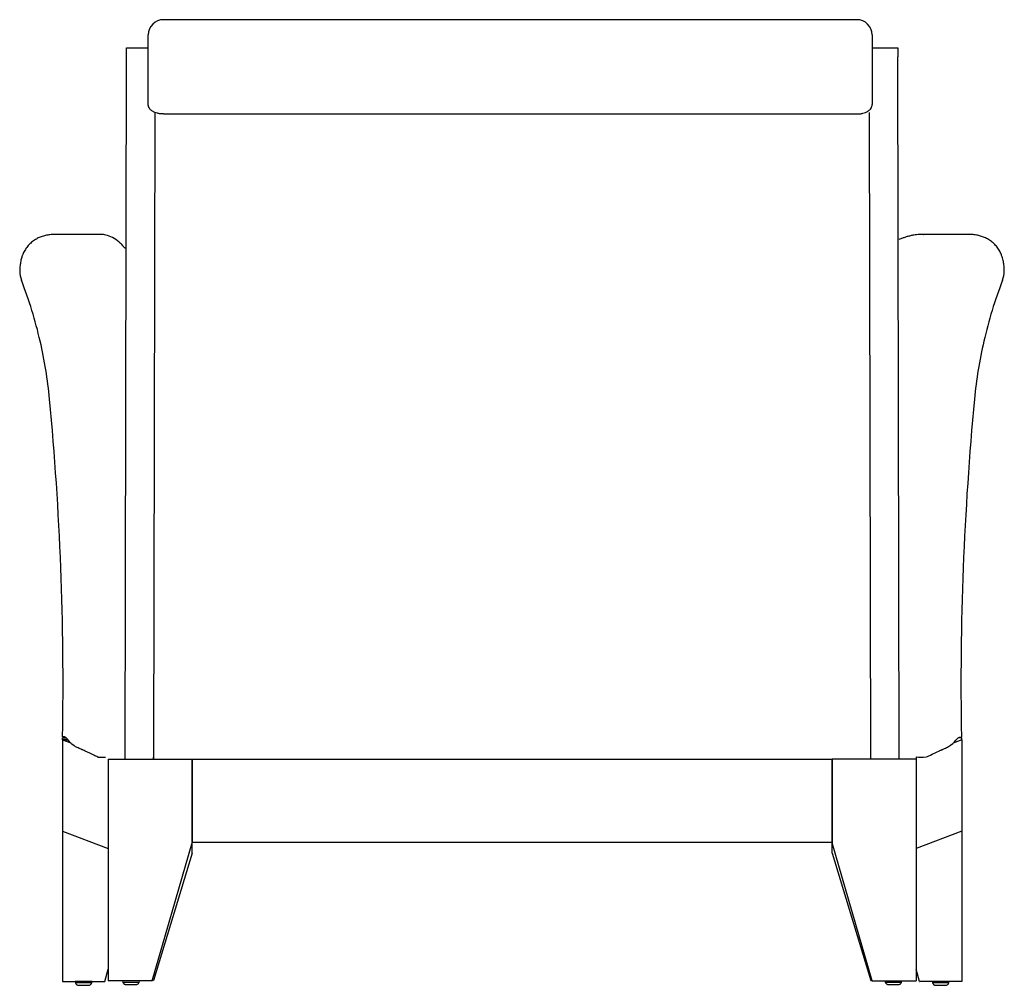
# Model space of a CAD drawing. Units: inches. Extents: x 3.7 to 36, y 2.6 to 34.2.
import ezdxf
from ezdxf.lldxf.tags import DXFTag

# ---------------------------------------------------------------- set-up
doc = ezdxf.new("R2010")
doc.units = ezdxf.units.IN
doc.header["$MEASUREMENT"] = 0
doc.layers.add('DV1_Default', color=7, linetype='Continuous')
tags = doc.linetypes.add('HIDDEN2', pattern=[0.1875, 0.125, -0.0625]).pattern_tags.tags
tags[6:7] = [DXFTag(74, 4), DXFTag(75, 0), DXFTag(340, '0'), DXFTag(46, 0.0), DXFTag(50, 0.0), DXFTag(44, 0.0), DXFTag(45, 0.0)]
tags[4:5] = [DXFTag(74, 4), DXFTag(75, 0), DXFTag(340, '0'), DXFTag(46, 0.0), DXFTag(50, 0.0), DXFTag(44, 0.0), DXFTag(45, 0.0)]

# ---------------------------------------------------------------- blocks, each defined once
blk = doc.blocks.new('A$C6202600A')
at = {"layer": 'DV1_Default', "color": 7, "linetype": 'Continuous'}
for p, q in [((27.47, 31.689), (4.72, 31.689)), ((4.22, 28.901), (4.22, 31.189)), ((27.97, 31.189), (27.97, 28.901)), ((3.503, 30.766), (4.22, 30.767)), ((27.97, 30.767), (28.817, 30.766)), ((3.458, 7.418), (3.506, 30.471)), ((28.861, 7.418), (28.813, 30.471)), ((4.397, 7.59), (4.441, 28.643)), ((4.72, 28.594), (27.47, 28.594)), ((27.929, 7.418), (27.885, 28.643)), ((2.655, 24.642), (1.167, 24.642)), ((31.142, 24.642), (29.654, 24.642)), ((1.41, 8.122), (1.516, 8.122)), ((1.41, 8.054), (1.41, 8.122)), ((30.91, 8.122), (30.793, 8.122)), ((30.91, 8.054), (30.91, 8.122)), ((1.583, 8.054), (1.41, 8.054)), ((1.41, 8.054), (1.41, 5.055)), ((1.41, 8.054), (1.41, 5.055)), ((1.41, 8.054), (1.674, 7.955)), ((1.41, 8.054), (1.583, 8.054)), ((30.91, 8.054), (30.626, 7.948)), ((30.91, 8.054), (30.91, 5.055)), ((30.91, 8.054), (30.91, 5.055)), ((4.395, 7.438), (4.395, 7.489)), ((4.395, 7.438), (4.395, 7.489)), ((4.397, 7.435), (4.395, 7.438)), ((4.397, 7.435), (4.397, 7.489)), ((29.413, 7.494), (29.413, 7.418)), ((2.906, 7.418), (2.906, 0.148)), ((2.906, 7.418), (5.656, 7.418)), ((5.656, 7.418), (26.656, 7.418)), ((5.656, 7.418), (5.656, 4.676)), ((5.663, 4.693), (5.663, 7.412)), ((26.663, 7.418), (26.663, 4.676)), ((29.413, 7.418), (26.663, 7.418)), ((26.663, 4.693), (26.663, 7.412)), ((29.413, 7.418), (29.413, 0.148)), ((5.663, 7.092), (5.656, 7.092)), ((5.656, 7.005), (5.663, 7.005)), ((1.41, 5.055), (1.41, 0.126)), ((1.41, 5.055), (2.906, 4.495)), ((5.656, 5.006), (5.663, 5.006)), ((30.91, 5.055), (29.413, 4.495)), ((30.91, 5.055), (30.91, 0.126)), ((4.344, 0.148), (5.656, 4.676)), ((5.656, 4.342), (5.656, 4.676)), ((5.663, 4.693), (26.663, 4.693)), ((26.663, 4.342), (26.663, 4.676)), ((27.975, 0.148), (26.663, 4.676)), ((5.656, 4.342), (4.395, 0.155)), ((26.663, 4.342), (27.924, 0.155)), ((2.794, 0.126), (2.906, 0.53)), ((29.525, 0.126), (29.413, 0.53)), ((1.41, 0.126), (2.794, 0.126)), ((1.41, 0.124), (1.41, 0.126)), ((1.41, 0.124), (1.815, 0.124)), ((1.815, 0.125), (1.83, 0.078)), ((2.364, 0.078), (2.379, 0.125)), ((2.379, 0.124), (2.785, 0.124)), ((2.794, 0.126), (2.785, 0.124)), ((4.344, 0.148), (2.906, 0.148)), ((3.369, 0.148), (3.383, 0.104)), ((3.918, 0.104), (3.932, 0.148)), ((4.395, 0.155), (4.344, 0.148)), ((27.924, 0.155), (27.975, 0.148)), ((27.975, 0.148), (29.413, 0.148)), ((28.387, 0.148), (28.401, 0.104)), ((28.936, 0.104), (28.95, 0.148)), ((30.91, 0.126), (29.525, 0.126)), ((29.525, 0.126), (29.535, 0.124)), ((29.94, 0.124), (29.535, 0.124)), ((29.94, 0.125), (29.955, 0.078)), ((30.489, 0.078), (30.504, 0.125)), ((30.91, 0.124), (30.504, 0.124)), ((30.91, 0.124), (30.91, 0.126))]:
    blk.add_line(p, q, dxfattribs=at)
at = {"layer": 'DV1_Default', "color": 7, "linetype": 'HIDDEN2'}
blk.add_line((4.397, 7.489), (4.397, 7.59), dxfattribs=at)
at = {"layer": 'DV1_Default', "color": 7, "linetype": 'Continuous'}
for centre, radius, start, end in [((4.72, 31.189), 0.5, 90, 180), ((27.47, 31.189), 0.5, 0, 90), ((0.758, 23.412), 0.751, 178.0267, 201.2779), ((31.551, 23.412), 0.751, 338.7221, 1.9797), ((-13.559, 17.863), 14.603, 12.9523, 21.182), ((45.868, 17.863), 14.603, 158.8179, 167.0478), ((-13.555, 17.864), 14.6, 5.4074, 12.9496), ((45.865, 17.864), 14.6, 167.0504, 174.5926), ((-98.111, 9.858), 99.534, 359.02163, 5.40912), ((130.42, 9.858), 99.534, 174.59088, 180.97837), ((30.807, -22.128), 30.286, 89.8229, 89.8296), ((2.729, 10.703), 3.215, 267.1274, 271.5856), ((29.578, 10.902), 3.413, 267.2238, 272.7427)]:
    blk.add_arc(centre, radius, start, end, dxfattribs=at)
for centre, major_axis, ratio, start_param, end_param in [((3.503, 30.516), (0, -0.25), 0.013086, 1.389171, 3.117047), ((28.817, 30.516), (0, 0.25), 0.013086, 0.024546, 1.752422), ((2.097, 0.125), (-0.282, 0), 0.001636, 3.141073, 6.283185), ((2.097, 0.078), (0.267, 0), 0.001636, 0, 3.142112), ((3.65, 0.104), (0.267, 0), 0.004688, 3.143082, 6.281696), ((28.669, 0.104), (0.267, 0), 0.004688, 3.143082, 6.281696), ((30.222, 0.125), (0.282, 0), 0.001636, 0, 3.142112), ((30.222, 0.078), (0.267, 0), 0.001636, 0, 3.142112)]:
    blk.add_ellipse(centre, major_axis=major_axis, ratio=ratio, start_param=start_param, end_param=end_param, dxfattribs=at)
for points, knots in [([(4.72, 28.594), (4.685, 28.594), (4.651, 28.596), (4.601, 28.602), (4.584, 28.605), (4.552, 28.611), (4.536, 28.614), (4.489, 28.626), (4.46, 28.635), (4.419, 28.652), (4.406, 28.658), (4.381, 28.671), (4.369, 28.678), (4.346, 28.692), (4.335, 28.699), (4.315, 28.715), (4.306, 28.723), (4.28, 28.748), (4.266, 28.765), (4.248, 28.793), (4.243, 28.802), (4.235, 28.821), (4.231, 28.831), (4.225, 28.85), (4.223, 28.86), (4.221, 28.875), (4.22, 28.881), (4.22, 28.891), (4.22, 28.896), (4.22, 28.901)], [0, 0, 0, 0, 0.125, 0.125, 0.1875, 0.1875, 0.25, 0.25, 0.375, 0.375, 0.4375, 0.4375, 0.5, 0.5, 0.5625, 0.5625, 0.625, 0.625, 0.75, 0.75, 0.8125, 0.8125, 0.875, 0.875, 0.9375, 0.9375, 0.96875, 0.96875, 1, 1, 1, 1]), ([(27.47, 28.594), (27.504, 28.594), (27.538, 28.596), (27.588, 28.602), (27.605, 28.605), (27.637, 28.611), (27.653, 28.614), (27.7, 28.626), (27.729, 28.635), (27.77, 28.652), (27.783, 28.658), (27.809, 28.671), (27.82, 28.678), (27.843, 28.692), (27.854, 28.699), (27.874, 28.715), (27.883, 28.723), (27.909, 28.748), (27.923, 28.765), (27.941, 28.793), (27.946, 28.802), (27.954, 28.821), (27.958, 28.831), (27.964, 28.85), (27.966, 28.86), (27.968, 28.875), (27.969, 28.881), (27.969, 28.891), (27.97, 28.896), (27.97, 28.901)], [0, 0, 0, 0, 0.125, 0.125, 0.1875, 0.1875, 0.25, 0.25, 0.375, 0.375, 0.4375, 0.4375, 0.5, 0.5, 0.5625, 0.5625, 0.625, 0.625, 0.75, 0.75, 0.8125, 0.8125, 0.875, 0.875, 0.9375, 0.9375, 0.96875, 0.96875, 1, 1, 1, 1]), ([(1.163, 24.641), (1.159, 24.641), (1.107, 24.643), (0.999, 24.634), (0.851, 24.611), (0.711, 24.57), (0.579, 24.513), (0.451, 24.436), (0.331, 24.337), (0.226, 24.218), (0.156, 24.106), (0.116, 24.023), (0.091, 23.962), (0.08, 23.93), (0.057, 23.859), (0.031, 23.755), (0.01, 23.612), (0.001, 23.504), (0, 23.447), (0, 23.439)], [0, 0, 0, 0, 0.005704, 0.098064, 0.17831, 0.250257, 0.316669, 0.379628, 0.44647, 0.511028, 0.574766, 0.608571, 0.631678, 0.653316, 0.674823, 0.765239, 0.863254, 0.982117, 1, 1, 1, 1]), ([(3.466, 24.175), (3.463, 24.179), (3.452, 24.192), (3.433, 24.215), (3.402, 24.252), (3.345, 24.314), (3.226, 24.428), (3.048, 24.551), (2.847, 24.626), (2.718, 24.641), (2.664, 24.642)], [0, 0, 0, 0, 0.0123281, 0.0439597, 0.075822, 0.1401845, 0.2710754, 0.5384425, 0.8074121, 1, 1, 1, 1]), ([(29.654, 24.642), (29.609, 24.641), (29.538, 24.64), (29.432, 24.63), (29.349, 24.619), (29.283, 24.607), (29.228, 24.596), (29.156, 24.579), (29.067, 24.554), (28.978, 24.523), (28.908, 24.495), (28.871, 24.479), (28.852, 24.471)], [0, 0, 0, 0, 0.13909, 0.258846, 0.358798, 0.438733, 0.508665, 0.575174, 0.718491, 0.849026, 0.922666, 1, 1, 1, 1]), ([(32.308, 23.439), (32.308, 23.454), (32.308, 23.517), (32.296, 23.635), (32.276, 23.764), (32.248, 23.872), (32.229, 23.933), (32.202, 24.003), (32.164, 24.086), (32.101, 24.193), (32, 24.315), (31.884, 24.417), (31.759, 24.498), (31.628, 24.559), (31.492, 24.602), (31.352, 24.629), (31.233, 24.641), (31.169, 24.64), (31.146, 24.64)], [0, 0, 0, 0, 0.0313, 0.152566, 0.254, 0.311291, 0.360752, 0.386117, 0.41162, 0.47717, 0.541431, 0.605156, 0.669228, 0.735065, 0.804436, 0.879604, 0.963488, 1, 1, 1, 1]), ([(1.412, 8.158), (1.412, 8.158), (1.411, 8.158), (1.41, 8.158), (1.409, 8.158), (1.408, 8.158), (1.408, 8.158), (1.408, 8.158), (1.408, 8.158)], [0, 0, 0, 0, 0.100532, 0.285554, 0.468162, 0.648206, 0.825536, 1, 1, 1, 1]), ([(2.568, 7.492), (2.52, 7.507), (2.478, 7.528), (2.404, 7.567), (2.377, 7.58), (2.318, 7.609), (2.286, 7.623), (2.218, 7.655), (2.181, 7.672), (2.125, 7.698), (2.106, 7.707), (2.082, 7.719), (2.076, 7.721), (2.069, 7.725), (2.067, 7.726), (2.061, 7.728), (2.058, 7.73), (2.05, 7.732), (2.047, 7.733), (2.041, 7.736), (2.038, 7.737), (2.029, 7.74), (2.023, 7.743), (1.97, 7.764), (1.928, 7.784), (1.852, 7.822), (1.819, 7.841), (1.56, 8.01), (1.571, 8.153), (1.419, 8.158)], [0, 0, 0, 0, 0.1264043, 0.1264043, 0.1896064, 0.1896064, 0.2528085, 0.2528085, 0.3160106, 0.3160106, 0.3476117, 0.3476117, 0.355512, 0.355512, 0.3594621, 0.3594621, 0.3634122, 0.3634122, 0.3673624, 0.3673624, 0.3713125, 0.3713125, 0.3792128, 0.3792128, 0.4424149, 0.4424149, 0.505617, 0.505617, 1, 1, 1, 1]), ([(29.741, 7.493), (29.807, 7.512), (29.908, 7.573), (30.09, 7.653), (30.195, 7.704), (30.22, 7.715), (30.237, 7.723), (30.243, 7.727), (30.25, 7.729), (30.259, 7.732), (30.277, 7.739), (30.346, 7.767), (30.756, 7.958), (30.723, 8.153), (30.89, 8.158)], [0, 0, 0, 0, 0.1741347, 0.3152614, 0.3329022, 0.3505431, 0.3549533, 0.3593635, 0.3615686, 0.3637737, 0.3681839, 0.3858247, 0.4563881, 1, 1, 1, 1]), ([(1.832, 0.078), (1.833, 0.071), (1.837, 0.056), (1.853, 0.036), (1.873, 0.019), (1.892, 0.009), (1.908, 0.003), (1.92, 0.001), (1.928, 0.001), (1.931, 0), (1.933, 0), (1.934, 0), (1.937, 0), (1.944, 0), (1.969, 0), (2.017, 0), (2.065, 0), (2.09, 0), (2.097, 0)], [0, 0, 0, 0, 0.04737, 0.127081, 0.194261, 0.250562, 0.295847, 0.329261, 0.346354, 0.354605, 0.360997, 0.370251, 0.389851, 0.472254, 0.627141, 0.78949, 0.948938, 1, 1, 1, 1]), ([(2.097, 0), (2.109, 0), (2.137, 0), (2.187, 0), (2.231, 0), (2.257, 0), (2.256, 0), (2.265, 0), (2.274, 0.001), (2.297, 0.005), (2.326, 0.021), (2.352, 0.048), (2.359, 0.066), (2.363, 0.077)], [0, 0, 0, 0, 0.084021, 0.240776, 0.40027, 0.560651, 0.645213, 0.653002, 0.665027, 0.720405, 0.834044, 0.92097, 1, 1, 1, 1]), ([(3.385, 0.104), (3.388, 0.095), (3.393, 0.078), (3.411, 0.057), (3.431, 0.042), (3.45, 0.033), (3.465, 0.029), (3.476, 0.027), (3.481, 0.027), (3.484, 0.026), (3.487, 0.026), (3.495, 0.026), (3.515, 0.026), (3.559, 0.026), (3.591, 0.026), (3.606, 0.026)], [0, 0, 0, 0, 0.078612, 0.166685, 0.241152, 0.303134, 0.352141, 0.385772, 0.402066, 0.415095, 0.43448, 0.479261, 0.67873, 0.87371, 1, 1, 1, 1]), ([(3.606, 0.026), (3.612, 0.026), (3.636, 0.025), (3.687, 0.026), (3.744, 0.026), (3.789, 0.026), (3.807, 0.026), (3.814, 0.026), (3.818, 0.026), (3.824, 0.027), (3.834, 0.028), (3.851, 0.033), (3.873, 0.043), (3.897, 0.064), (3.914, 0.087), (3.916, 0.101), (3.916, 0.103)], [0, 0, 0, 0, 0.04722, 0.19186, 0.336302, 0.481152, 0.628388, 0.668191, 0.684139, 0.696665, 0.719853, 0.758889, 0.815442, 0.896429, 0.984035, 1, 1, 1, 1]), ([(28.403, 0.104), (28.406, 0.095), (28.411, 0.078), (28.429, 0.057), (28.449, 0.042), (28.468, 0.033), (28.483, 0.029), (28.494, 0.027), (28.5, 0.027), (28.502, 0.026), (28.505, 0.026), (28.513, 0.026), (28.533, 0.026), (28.577, 0.026), (28.609, 0.026), (28.624, 0.026)], [0, 0, 0, 0, 0.078612, 0.166685, 0.241152, 0.303134, 0.352141, 0.385772, 0.402066, 0.415095, 0.43448, 0.479261, 0.67873, 0.87371, 1, 1, 1, 1]), ([(28.624, 0.026), (28.631, 0.026), (28.654, 0.025), (28.705, 0.026), (28.762, 0.026), (28.807, 0.026), (28.826, 0.026), (28.832, 0.026), (28.837, 0.026), (28.842, 0.027), (28.853, 0.028), (28.869, 0.033), (28.892, 0.043), (28.915, 0.064), (28.932, 0.087), (28.934, 0.101), (28.934, 0.103)], [0, 0, 0, 0, 0.04722, 0.19186, 0.336302, 0.481152, 0.628388, 0.668191, 0.684139, 0.696665, 0.719853, 0.758889, 0.815442, 0.896429, 0.984035, 1, 1, 1, 1]), ([(29.957, 0.078), (29.958, 0.071), (29.962, 0.056), (29.978, 0.036), (29.998, 0.019), (30.017, 0.009), (30.033, 0.003), (30.045, 0.001), (30.053, 0.001), (30.056, 0), (30.058, 0), (30.059, 0), (30.062, 0), (30.069, 0), (30.094, 0), (30.142, 0), (30.19, 0), (30.215, 0), (30.222, 0)], [0, 0, 0, 0, 0.04737, 0.127081, 0.194261, 0.250562, 0.295847, 0.329261, 0.346354, 0.354605, 0.360997, 0.370251, 0.389851, 0.472254, 0.627141, 0.78949, 0.948938, 1, 1, 1, 1]), ([(30.222, 0), (30.234, 0), (30.262, 0), (30.312, 0), (30.356, 0), (30.382, 0), (30.381, 0), (30.39, 0), (30.399, 0.001), (30.422, 0.005), (30.451, 0.021), (30.477, 0.048), (30.484, 0.066), (30.488, 0.077)], [0, 0, 0, 0, 0.084021, 0.240776, 0.40027, 0.560651, 0.645213, 0.653002, 0.665027, 0.720405, 0.834044, 0.92097, 1, 1, 1, 1])]:
    blk.add_open_spline(points, degree=3, knots=knots, dxfattribs=at)
for points in [[(1.159, 24.642), (1.16, 24.642), (1.162, 24.642), (1.164, 24.642)], [(2.664, 24.642), (2.661, 24.642), (2.658, 24.642), (2.655, 24.642)], [(29.646, 24.642), (29.649, 24.642), (29.651, 24.642), (29.654, 24.642)], [(31.15, 24.642), (31.149, 24.642), (31.147, 24.642), (31.146, 24.642)]]:
    blk.add_open_spline(points, degree=3, dxfattribs=at)

msp = doc.modelspace()

# ---------------------------------------------------------------- block references
msp.add_blockref('A$C6202600A', (3.713, 2.556))

doc.saveas('drawing.dxf')
